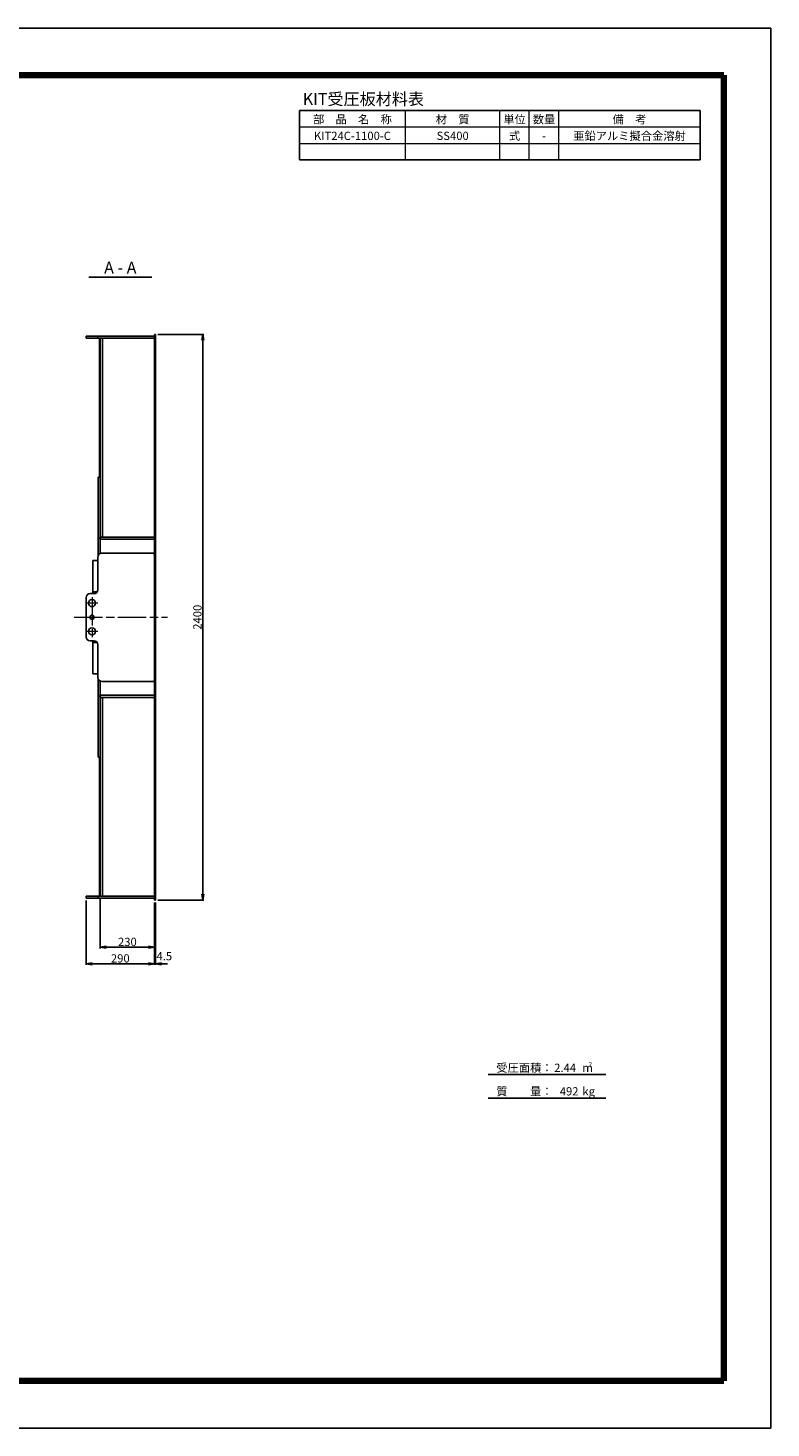
# Model space of a CAD drawing. Units: millimetres. Extents: x 0 to 8410, y 0 to 5940.
# Drawn here: x 5259 to 8410, y 0 to 5940 of the extents above; entities that cross this region are included whole.
import ezdxf
from ezdxf.enums import TextEntityAlignment as Align

# ---------------------------------------------------------------- set-up
doc = ezdxf.new("R2010")
doc.units = ezdxf.units.MM
doc.header["$LTSCALE"] = 10
doc.linetypes.add('SXF_一点鎖線', pattern=[18.5, 12, -1.5, 3.5, -1.5])
doc.layers.get('0').update_dxf_attribs({"lineweight": 13})
doc.layers.get('DEFPOINTS').update_dxf_attribs({"lineweight": 13})
for name, color, linetype, lineweight in [('D-BMK', 2, 'SXF_一点鎖線', 13), ('D-MTR', 7, 'Continuous', 13), ('D-MTR-FRAM', 7, 'Continuous', 25), ('D-MTR-LINE', 7, 'Continuous', 13), ('D-MTR-TXT', 7, 'Continuous', 13), ('D-STR', 1, 'Continuous', 25), ('D-STR-DIM', 7, 'Continuous', 13), ('D-STR-TXT', 7, 'Continuous', 13), ('D-TTL', 7, 'Continuous', 140), ('D-TTL-FRAM', 7, 'Continuous', 25), ('D-TTL-LINE', 7, 'Continuous', 25), ('D-TTL-TXT', 7, 'Continuous', 13)]:
    doc.layers.add(name, color=color, linetype=linetype, lineweight=lineweight)
doc.styles.add('MSゴシック', font='txt')
doc.styles.add('ＭＳ ゴシック', font='txt')
doc.dimstyles.new('DIM10', dxfattribs={"dimscale": 10, "dimtxt": 3.5, "dimasz": 2.5, "dimexe": 0.5, "dimexo": 1, "dimgap": 0.5, "dimtad": 1, "dimdec": 0, "dimzin": 0, "dimdsep": 46, "dimtxsty": 'ＭＳ ゴシック', "dimblk": 'OPEN', "dimcen": 1, "dimadec": 0, "dimazin": 0, "dimtfac": 1, "dimtdec": 0, "dimtmove": 2, "dimatfit": 3, "dimldrblk": 'OPEN', "dimfxl": 1, "dimtolj": 1, "dimtzin": 0, "dimarcsym": 0})

# ---------------------------------------------------------------- blocks, each defined once
blk = doc.blocks.new('_Open')
at = {"color": 0, "linetype": 'ByBlock', "lineweight": -2}
for p, q in [((-1, 0.17), (0, 0)), ((-1, -0.17), (0, 0)), ((0, 0), (-1, 0))]:
    blk.add_line(p, q, dxfattribs=at)
blk = doc.blocks.new('*D18')
at = {"layer": 'D-STR-DIM', "color": 0, "lineweight": -2, "transparency": 16777216}
for p, q in [((5795.5, 2230), (5795.5, 1965)), ((5800, 2230), (5800, 1965)), ((5770.5, 1970), (5745.5, 1970)), ((5795.5, 1970), (5800, 1970)), ((5825, 1970), (5850, 1970))]:
    blk.add_line(p, q, dxfattribs=at)
at = {"layer": 'DEFPOINTS', "color": 0, "transparency": 16777216}
for p in [(5795.5, 2240), (5800, 2240), (5800, 1970)]:
    blk.add_point(p, dxfattribs=at)
at = {"layer": 'D-STR-DIM', "color": 0, "lineweight": -2, "transparency": 16777216, "xscale": 25, "yscale": 25, "zscale": 25}
blk.add_blockref('_Open', (5795.5, 1970), dxfattribs=at)
at = {"layer": 'D-STR-DIM', "color": 0, "lineweight": -2, "transparency": 16777216, "xscale": 25, "yscale": 25, "zscale": 25, "rotation": 180}
blk.add_blockref('_Open', (5800, 1970), dxfattribs=at)
at = {"layer": 'D-STR-DIM', "color": 0, "transparency": 16777216, "insert": (5837.2, 2001.9), "char_height": 35, "attachment_point": 5, "style": 'ＭＳ ゴシック'}
blk.add_mtext('\\A1;4.5', dxfattribs=at)
blk = doc.blocks.new('*D19')
at = {"layer": 'D-STR-DIM', "color": 0, "lineweight": -2, "transparency": 16777216}
for p, q in [((5505.5, 2237.5), (5505.5, 1965)), ((5795.5, 2230), (5795.5, 1965)), ((5530.5, 1970), (5770.5, 1970))]:
    blk.add_line(p, q, dxfattribs=at)
at = {"layer": 'DEFPOINTS', "color": 0, "transparency": 16777216}
for p in [(5505.5, 2247.5), (5795.5, 2240), (5795.5, 1970)]:
    blk.add_point(p, dxfattribs=at)
at = {"layer": 'D-STR-DIM', "color": 0, "lineweight": -2, "transparency": 16777216, "xscale": 25, "yscale": 25, "zscale": 25, "rotation": 180}
blk.add_blockref('_Open', (5505.5, 1970), dxfattribs=at)
at = {"layer": 'D-STR-DIM', "color": 0, "lineweight": -2, "transparency": 16777216, "xscale": 25, "yscale": 25, "zscale": 25}
blk.add_blockref('_Open', (5795.5, 1970), dxfattribs=at)
at = {"layer": 'D-STR-DIM', "color": 0, "transparency": 16777216, "insert": (5650.5, 1992.5), "char_height": 35, "attachment_point": 5, "style": 'ＭＳ ゴシック'}
blk.add_mtext('\\A1;290', dxfattribs=at)
blk = doc.blocks.new('*D20')
at = {"layer": 'D-STR-DIM', "color": 0, "lineweight": -2, "transparency": 16777216}
for p, q in [((5565.5, 2246.5), (5565.5, 2035)), ((5795.5, 2230), (5795.5, 2035)), ((5590.5, 2040), (5770.5, 2040))]:
    blk.add_line(p, q, dxfattribs=at)
at = {"layer": 'DEFPOINTS', "color": 0, "transparency": 16777216}
for p in [(5565.5, 2256.5), (5795.5, 2240), (5795.5, 2040)]:
    blk.add_point(p, dxfattribs=at)
at = {"layer": 'D-STR-DIM', "color": 0, "lineweight": -2, "transparency": 16777216, "xscale": 25, "yscale": 25, "zscale": 25, "rotation": 180}
blk.add_blockref('_Open', (5565.5, 2040), dxfattribs=at)
at = {"layer": 'D-STR-DIM', "color": 0, "lineweight": -2, "transparency": 16777216, "xscale": 25, "yscale": 25, "zscale": 25}
blk.add_blockref('_Open', (5795.5, 2040), dxfattribs=at)
at = {"layer": 'D-STR-DIM', "color": 0, "transparency": 16777216, "insert": (5680.5, 2062.5), "char_height": 35, "attachment_point": 5, "style": 'ＭＳ ゴシック'}
blk.add_mtext('\\A1;230', dxfattribs=at)
blk = doc.blocks.new('*D21')
at = {"layer": 'D-STR-DIM', "color": 0, "lineweight": -2, "transparency": 16777216}
for p, q in [((5810, 4640), (6005, 4640)), ((6000, 4615), (6000, 2265)), ((5810, 2240), (6005, 2240))]:
    blk.add_line(p, q, dxfattribs=at)
at = {"layer": 'DEFPOINTS', "color": 0, "transparency": 16777216}
for p in [(5800, 4640), (5800, 2240), (6000, 2240)]:
    blk.add_point(p, dxfattribs=at)
at = {"layer": 'D-STR-DIM', "color": 0, "lineweight": -2, "transparency": 16777216, "xscale": 25, "yscale": 25, "zscale": 25}
for p, rotation in [((6000, 4640), 90), ((6000, 2240), 270)]:
    blk.add_blockref('_Open', p, dxfattribs=dict(at, rotation=rotation))
at = {"layer": 'D-STR-DIM', "color": 0, "transparency": 16777216, "insert": (5977.5, 3440), "char_height": 35, "attachment_point": 5, "rotation": 90, "style": 'ＭＳ ゴシック'}
blk.add_mtext('\\A1;2400', dxfattribs=at)

msp = doc.modelspace()

# ---------------------------------------------------------------- linework, layer by layer
at = {"layer": 'D-BMK'}
for p, q in [((5530.5, 3525), (5530.5, 3355)), ((5555.5, 3500), (5505.5, 3500)), ((5455.5, 3440), (5850, 3440)), ((5555.5, 3380), (5505.5, 3380))]:
    msp.add_line(p, q, dxfattribs=at)
at = {"layer": 'D-MTR-FRAM'}
for p, q in [((6410, 5380), (6410, 5590)), ((6410, 5590), (8110, 5590)), ((8110, 5380), (8110, 5590)), ((6410, 5380), (8110, 5380))]:
    msp.add_line(p, q, dxfattribs=at)
at = {"layer": 'D-MTR-LINE'}
for p, q in [((6860, 5380), (6860, 5590)), ((7260, 5380), (7260, 5590)), ((7385, 5380), (7385, 5590)), ((7510, 5380), (7510, 5590)), ((6410, 5520), (8110, 5520)), ((6410, 5450), (8110, 5450))]:
    msp.add_line(p, q, dxfattribs=at)
at = {"layer": 'D-STR'}
for p, q in [((5795.5, 4640), (5800, 4640)), ((5795.5, 4640), (5795.5, 2240)), ((5800, 4640), (5800, 2240)), ((5795.5, 4632.5), (5505.5, 4632.5)), ((5505.5, 4632.5), (5505.5, 4623.5)), ((5505.5, 4623.5), (5795.5, 4623.5)), ((5555.5, 4632.5), (5555.5, 4623.5)), ((5562.3, 4623.5), (5562.3, 4037.5)), ((5565.5, 3710.99), (5565.5, 4623.5)), ((5575.5, 3780), (5575.5, 4623.5)), ((5556.5, 4034), (5556.5, 3701.24)), ((5565.5, 4034), (5556.5, 4034)), ((5562.3, 4037.5), (5565.5, 4037.5)), ((5795.5, 3962.5), (5800, 3962.5)), ((5565.5, 3775), (5556.5, 3775)), ((5795.5, 3780), (5565.5, 3780)), ((5795.5, 3771), (5565.5, 3771)), ((5555.5, 3695.5), (5555.5, 3557)), ((5790.5, 3712.5), (5572.5, 3712.5)), ((5795.5, 3707.5), (5790.5, 3712.5)), ((5795.5, 3712.5), (5800, 3712.5)), ((5534.5, 3680), (5556.5, 3680)), ((5534.5, 3680), (5534.5, 3540)), ((5505.5, 3357), (5505.5, 3523)), ((5538.5, 3540), (5522.5, 3540)), ((5552.6, 3547.5), (5534.5, 3547.5)), ((5538.5, 3340), (5522.5, 3340)), ((5534.5, 3200), (5534.5, 3340)), ((5552.6, 3332.5), (5534.5, 3332.5)), ((5555.5, 3184.5), (5555.5, 3323)), ((5534.5, 3200), (5556.5, 3200)), ((5556.5, 2846), (5556.5, 3178.76)), ((5565.5, 3169.01), (5565.5, 2256.5)), ((5790.5, 3167.5), (5572.5, 3167.5)), ((5795.5, 3172.5), (5790.5, 3167.5)), ((5795.5, 3167.5), (5800, 3167.5)), ((5565.5, 3105), (5556.5, 3105)), ((5795.5, 3109), (5565.5, 3109)), ((5795.5, 3100), (5565.5, 3100)), ((5575.5, 3100), (5575.5, 2256.5)), ((5795.5, 2917.5), (5800, 2917.5)), ((5565.5, 2846), (5556.5, 2846)), ((5562.3, 2256.5), (5562.3, 2842.5)), ((5562.3, 2842.5), (5565.5, 2842.5)), ((5505.5, 2256.5), (5795.5, 2256.5)), ((5505.5, 2247.5), (5505.5, 2256.5)), ((5795.5, 2247.5), (5505.5, 2247.5)), ((5555.5, 2256.5), (5555.5, 2247.5)), ((5795.5, 2240), (5800, 2240))]:
    msp.add_line(p, q, dxfattribs=at)
for centre, radius in [((5530.5, 3500), 15), ((5530.5, 3440), 9), ((5530.5, 3380), 15)]:
    msp.add_circle(centre, radius, dxfattribs=at)
for centre, start, end in [((5572.5, 3695.5), 90, 180), ((5522.5, 3523), 90, 180), ((5538.5, 3557), 270, 0), ((5522.5, 3357), 180, 270), ((5538.5, 3323), 0, 90), ((5572.5, 3184.5), 180, 270)]:
    msp.add_arc(centre, 17, start, end, dxfattribs=at)
at = {"layer": 'D-TTL', "color": 2, "linetype": 'Continuous'}
for p, q in [((200, 5740), (8210, 5740)), ((8210, 200), (8210, 5740)), ((200, 200), (8210, 200))]:
    msp.add_line(p, q, dxfattribs=at)
at = {"layer": 'D-TTL-FRAM', "color": 2, "linetype": 'Continuous'}
for p, q in [((0, 5940), (8410, 5940)), ((8410, 0), (8410, 5940)), ((0, 0), (8410, 0))]:
    msp.add_line(p, q, dxfattribs=at)
at = {"layer": 'D-TTL-LINE'}
msp.add_line((5516.9, 4882.5), (5784.1, 4882.5), dxfattribs=at)
at = {"layer": 'D-TTL-LINE', "color": 7, "linetype": 'Continuous'}
for p, q in [((7210, 1500), (7710, 1500)), ((7210, 1400), (7710, 1400))]:
    msp.add_line(p, q, dxfattribs=at)

# ---------------------------------------------------------------- texts
at = {"layer": 'D-MTR', "style": 'ＭＳ ゴシック'}
msp.add_text('KIT受圧板材料表', height=50, dxfattribs=at).set_placement((6424.19, 5597.94), align=Align.BOTTOM_LEFT)
at = {"layer": 'D-MTR-TXT', "style": 'ＭＳ ゴシック'}
for s, p in [('部\u3000品\u3000名\u3000称', (6635, 5535)), ('材\u3000質', (7060, 5535)), ('単位', (7322.5, 5535)), ('数量', (7447.5, 5535)), ('備\u3000考', (7810, 5535)), ('KIT24C-1100-C', (6635, 5465)), ('SS400', (7060, 5465)), ('式', (7322.5, 5465)), ('-', (7447.5, 5465)), ('亜鉛アルミ擬合金溶射', (7810, 5465))]:
    msp.add_text(s, height=35, dxfattribs=at).set_placement(p, align=Align.CENTER)
at = {"layer": 'D-STR-TXT', "style": 'ＭＳ ゴシック'}
msp.add_text('A - A', height=50, dxfattribs=at).set_placement((5650.5, 4882.5), align=Align.BOTTOM_CENTER)
at = {"layer": 'D-TTL-TXT', "color": 7, "style": 'MSゴシック'}
for s, height, p in [('受圧面積：', 35, (7245.06, 1500)), ('2.44', 35, (7490.67, 1500)), ('2', 20, (7636.26, 1526.72)), ('m', 35, (7610.31, 1500)), ('質\u3000\u3000量：', 35, (7245.06, 1400)), ('492', 35, (7514.13, 1400)), ('kg', 35, (7610.31, 1400))]:
    msp.add_text(s, height=height, dxfattribs=at).set_placement(p, align=Align.BOTTOM_LEFT)

# ---------------------------------------------------------------- dimensions: what is measured, and where the dimension line sits
at = {"layer": 'D-STR-DIM'}
dim = msp.add_linear_dim(base=(6000, 2240), p1=(5800, 4640), p2=(5800, 2240), angle=90, dimstyle='DIM10', dxfattribs=at)
dim.commit()
dim.dimension.update_dxf_attribs({"geometry": '*D21', "text_midpoint": (5977.5, 3440)})
for base, p1, picture, middle in [((5795.5, 1970), (5505.5, 2247.5), '*D19', (5650.5, 1992.5)), ((5795.5, 2040), (5565.5, 2256.5), '*D20', (5680.5, 2062.5))]:
    dim = msp.add_linear_dim(base=base, p1=p1, p2=(5795.5, 2240), dimstyle='DIM10', dxfattribs=at)
    dim.commit()
    dim.dimension.update_dxf_attribs({"geometry": picture, "text_midpoint": middle})
dim = msp.add_linear_dim(base=(5800, 1970), p1=(5795.5, 2240), p2=(5800, 2240), dimstyle='DIM10', override={"dimdec": 1}, dxfattribs=at)
dim.commit()
dim.dimension.update_dxf_attribs({"geometry": '*D18', "text_midpoint": (5837.16, 2001.85), "dimtype": 160})

doc.saveas('drawing.dxf')
